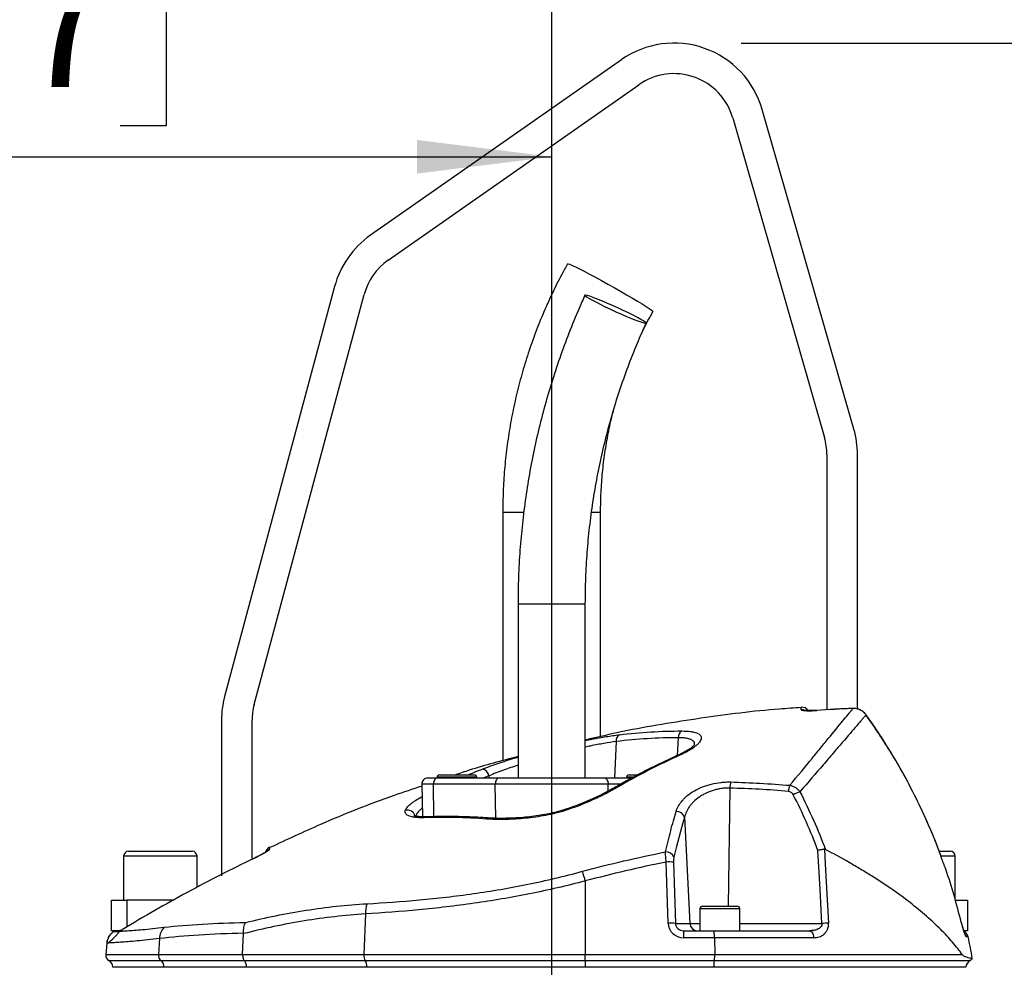
# Model space of a CAD drawing. Extents: x 330 to 4510, y 110 to 6446.
# Drawn here: x 3070 to 3392, y 3771 to 4081 of the extents above; entities that cross this region are included whole.
import ezdxf

# ---------------------------------------------------------------- set-up
doc = ezdxf.new("R2010")
doc.units = 0
doc.header["$LTSCALE"] = 22
doc.layers.get('0').update_dxf_attribs({"linetype": 'CONTINUOUS'})
doc.layers.add('AM_BOR', color=7, linetype='CONTINUOUS')
doc.styles.add('SLDTEXTSTYLE0', font='TXT', dxfattribs={"width": 0.605})
doc.dimstyles.new('SLDDIMSTYLE0', dxfattribs={"dimtxt": 44, "dimasz": 44, "dimexe": 0, "dimexo": 0.0625, "dimgap": 11, "dimtad": 1, "dimdec": 0, "dimrnd": 1e-09, "dimzin": 12, "dimtxsty": 'SLDTEXTSTYLE0', "dimsah": 1, "dimcen": 0.09, "dimazin": 3, "dimtfac": 1, "dimtdec": 0, "dimtofl": 0, "dimtmove": 0, "dimatfit": 3, "dimtolj": 1, "dimtzin": 12})
doc.dimstyles.new('SLDDIMSTYLE2', dxfattribs={"dimtxt": 44, "dimasz": 44, "dimexe": 0, "dimexo": 0.0625, "dimgap": 11, "dimtad": 1, "dimdec": 0, "dimrnd": 1e-09, "dimzin": 12, "dimtxsty": 'SLDTEXTSTYLE0', "dimsah": 1, "dimcen": 0.09, "dimazin": 3, "dimtfac": 1, "dimtdec": 0, "dimtofl": 0, "dimtmove": 0, "dimatfit": 3, "dimtolj": 1, "dimtzin": 12})

# ---------------------------------------------------------------- blocks, each defined once
blk = doc.blocks.new('_D_5')
at = {"layer": 'AM_BOR', "color": 7}
for p, q in [((3306.2, 4073.47), (3703.41, 4073.47)), ((3681.41, 2652.63), (3681.41, 4073.47)), ((3288.64, 2652.63), (3703.41, 2652.63))]:
    blk.add_line(p, q, dxfattribs=at)
for points in [[(3681.41, 4073.47), (3675.91, 4029.47), (3686.91, 4029.47)], [(3681.41, 2652.63), (3686.91, 2696.63), (3675.91, 2696.63)]]:
    blk.add_solid(points, dxfattribs=at)
at = {"layer": 'AM_BOR', "color": 7, "insert": (3624.69, 3341.23), "char_height": 44, "attachment_point": 1, "rotation": 90, "style": 'SLDTEXTSTYLE0'}
blk.add_mtext('H', dxfattribs=at)
blk = doc.blocks.new('_D_6')
at = {"layer": 'AM_BOR', "color": 7}
for p, q in [((2985.38, 4113.88), (2970.26, 4113.88)), ((2970.26, 4113.88), (2970.26, 4046.35)), ((3103.02, 4113.88), (3118.15, 4113.88)), ((3118.15, 4113.88), (3118.15, 4046.35)), ((2844.2, 2952.17), (2844.2, 4058.27)), ((3244.2, 3634.52), (3244.2, 4058.27)), ((2970.26, 4046.35), (2985.38, 4046.35)), ((3118.15, 4046.35), (3103.02, 4046.35)), ((2844.2, 4036.27), (3244.2, 4036.27))]:
    blk.add_line(p, q, dxfattribs=at)
for points in [[(2844.2, 4036.27), (2888.2, 4030.77), (2888.2, 4041.77)], [(3244.2, 4036.27), (3200.2, 4041.77), (3200.2, 4030.77)]]:
    blk.add_solid(points, dxfattribs=at)
at = {"layer": 'AM_BOR', "color": 7, "char_height": 44, "attachment_point": 1, "style": 'SLDTEXTSTYLE0'}
for s, insert in [('400', (2993.79, 4180.68)), ('15.7', (2985.38, 4103.07))]:
    blk.add_mtext(s, dxfattribs=dict(at, insert=insert))
blk = doc.blocks.new('_D_7')
at = {"layer": 'AM_BOR', "color": 7}
for p, q in [((2930.63, 4286.3), (2915.51, 4286.3)), ((2915.51, 4286.3), (2915.51, 4218.77)), ((3048.27, 4286.3), (3063.4, 4286.3)), ((3063.4, 4286.3), (3063.4, 4218.77)), ((2734.7, 3641.4), (2734.7, 4230.69)), ((3244.2, 3634.52), (3244.2, 4230.69)), ((2915.51, 4218.77), (2930.63, 4218.77)), ((3063.4, 4218.77), (3048.27, 4218.77)), ((2734.7, 4208.69), (3244.2, 4208.69))]:
    blk.add_line(p, q, dxfattribs=at)
for points in [[(2734.7, 4208.69), (2778.7, 4203.19), (2778.7, 4214.19)], [(3244.2, 4208.69), (3200.2, 4214.19), (3200.2, 4203.19)]]:
    blk.add_solid(points, dxfattribs=at)
at = {"layer": 'AM_BOR', "color": 7, "char_height": 44, "attachment_point": 1, "style": 'SLDTEXTSTYLE0'}
for s, insert in [('510', (2939.04, 4353.1)), ('20.1', (2930.63, 4275.49))]:
    blk.add_mtext(s, dxfattribs=dict(at, insert=insert))

msp = doc.modelspace()

# ---------------------------------------------------------------- linework, layer by layer
at = {"color": 7, "linetype": 'CONTINUOUS'}
for p, q in [((3266.99, 4068.04), (3184.95, 4010.59)), ((3190.68, 4002.4), (3272.73, 4059.85)), ((3343.04, 3947.11), (3313.04, 4051.74)), ((3303.43, 4048.98), (3333.43, 3944.36)), ((3173.18, 3993.78), (3137.22, 3859.6)), ((3146.88, 3857.01), (3182.84, 3991.19)), ((3334.2, 3938.84), (3334.2, 3855.26)), ((3344.2, 3855.54), (3344.2, 3938.84)), ((3228.2, 3919.97), (3228.2, 3838.56)), ((3228.2, 3919.97), (3235.01, 3919.97)), ((3257.27, 3919.97), (3260.2, 3919.97)), ((3260.2, 3846.5), (3260.2, 3919.97)), ((3233.2, 3889.97), (3233.2, 3832.97)), ((3233.2, 3889.97), (3242.55, 3889.97)), ((3242.55, 3889.97), (3255.2, 3889.97)), ((3255.2, 3832.97), (3255.2, 3889.97)), ((3330.88, 3855.08), (3330.43, 3855.06)), ((3330.88, 3855.08), (3330.88, 3855.06)), ((3342.75, 3855.73), (3342.75, 3855.71)), ((3136.2, 3851.83), (3136.2, 3800.97)), ((3146.2, 3806.33), (3146.2, 3851.83)), ((3347.03, 3853.65), (3347.01, 3853.62)), ((3285.6, 3846.14), (3285.29, 3840.27)), ((3265.34, 3844.88), (3264.7, 3832.97)), ((3203.74, 3832.97), (3206.8, 3832.97)), ((3206.7, 3833.17), (3206.7, 3832.97)), ((3219.7, 3833.17), (3206.7, 3833.17)), ((3206.8, 3832.97), (3226.99, 3832.97)), ((3207.5, 3833.97), (3218.81, 3833.97)), ((3218.81, 3833.97), (3218.9, 3833.97)), ((3219.7, 3832.97), (3219.7, 3833.17)), ((3223.66, 3833.68), (3221.98, 3832.97)), ((3223.66, 3833.68), (3223.7, 3832.97)), ((3226.99, 3832.97), (3261.41, 3832.97)), ((3261.41, 3832.97), (3270.48, 3832.97)), ((3268.7, 3833.17), (3268.7, 3832.97)), ((3270.77, 3833.17), (3268.7, 3833.17)), ((3269.5, 3833.97), (3272.34, 3833.97)), ((3201.74, 3830.93), (3201.92, 3820.25)), ((3205.57, 3830.93), (3201.74, 3830.93)), ((3225.76, 3830.93), (3205.57, 3830.93)), ((3205.68, 3820.29), (3205.57, 3830.93)), ((3262.64, 3830.93), (3225.76, 3830.93)), ((3225.88, 3819.79), (3225.76, 3830.93)), ((3262.62, 3828.61), (3262.64, 3830.93)), ((3266.79, 3830.93), (3262.64, 3830.93)), ((3302.42, 3829.64), (3301.9, 3790.97)), ((3201.62, 3826.74), (3201.81, 3826.84)), ((3201.62, 3826.74), (3201.81, 3826.74)), ((3223.68, 3819.88), (3223.65, 3819.88)), ((3287.66, 3820.12), (3289.42, 3785.34)), ((3104.2, 3807.37), (3104.2, 3792.97)), ((3128.2, 3807.37), (3104.2, 3807.37)), ((3105.8, 3808.97), (3126.6, 3808.97)), ((3128.2, 3797.16), (3128.2, 3807.37)), ((3147.02, 3806.76), (3146.75, 3806.63)), ((3146.86, 3806.68), (3146.75, 3806.63)), ((3146.75, 3806.61), (3146.75, 3806.63)), ((3371.06, 3808.97), (3374.6, 3808.97)), ((3376.2, 3807.37), (3371.64, 3807.37)), ((3376.2, 3792.97), (3376.2, 3807.37)), ((3282.27, 3785.42), (3281.66, 3805.45)), ((3284.07, 3805.36), (3284.69, 3785.34)), ((3255.2, 3799.25), (3255.2, 3775.14)), ((3100.2, 3782.97), (3100.2, 3792.97)), ((3100.2, 3792.97), (3105.2, 3792.97)), ((3120.68, 3792.97), (3105.2, 3792.97)), ((3105.2, 3792.97), (3105.2, 3784.11)), ((3293.5, 3790.97), (3304.9, 3790.97)), ((3376.2, 3792.97), (3380.2, 3792.97)), ((3380.2, 3792.97), (3380.2, 3782.97)), ((3183.27, 3788.46), (3182.78, 3775.14)), ((3292.7, 3790.17), (3292.7, 3782.97)), ((3305.7, 3790.17), (3292.7, 3790.17)), ((3305.7, 3782.97), (3305.7, 3790.17)), ((3284.69, 3785.34), (3289.42, 3785.34)), ((3289.42, 3785.34), (3292.7, 3785.34)), ((3305.7, 3785.34), (3332.6, 3785.34)), ((3378.17, 3785.8), (3378.16, 3785.78)), ((3102.59, 3782.97), (3100.2, 3782.97)), ((3101.47, 3782.93), (3101.03, 3782.67)), ((3143.11, 3775.14), (3143.43, 3782.01)), ((3287.33, 3782.97), (3297.1, 3782.97)), ((3287.33, 3782.97), (3287.33, 3780.68)), ((3297.1, 3782.97), (3328.5, 3782.97)), ((3380.2, 3782.97), (3379.03, 3782.97)), ((3380.42, 3780.98), (3379.81, 3780.98)), ((3098.66, 3778.89), (3098.33, 3775.14)), ((3115.93, 3780.38), (3115.57, 3775.14)), ((3297.46, 3780.68), (3287.33, 3780.68)), ((3297.46, 3780.68), (3297.53, 3775.14)), ((3329.9, 3780.68), (3297.46, 3780.68)), ((3098.33, 3775.14), (3115.57, 3775.14)), ((3115.57, 3775.14), (3143.11, 3775.14)), ((3143.11, 3775.14), (3182.78, 3775.14)), ((3182.78, 3775.14), (3255.2, 3775.14)), ((3255.2, 3773.2), (3255.2, 3775.14)), ((3255.2, 3775.14), (3297.53, 3775.14)), ((3297.53, 3775.14), (3378.5, 3775.14)), ((3099.38, 3773.2), (3116.39, 3773.2)), ((3116.39, 3773.2), (3143.68, 3773.2)), ((3143.68, 3773.2), (3183.22, 3773.2)), ((3183.22, 3773.2), (3255.2, 3773.2)), ((3255.2, 3773.2), (3297.38, 3773.2)), ((3255.2, 3773.2), (3255.2, 3771)), ((3297.38, 3773.2), (3381.02, 3773.2)), ((3117.44, 3771), (3100.7, 3771)), ((3144.39, 3771), (3117.44, 3771)), ((3117.44, 3771), (3117.44, 3770.97)), ((3144.39, 3771), (3144.39, 3770.97)), ((3183.78, 3771), (3144.39, 3771)), ((3255.2, 3771), (3183.78, 3771)), ((3183.78, 3771), (3183.78, 3770.97)), ((3297.18, 3771), (3255.2, 3771)), ((3255.2, 3771), (3255.2, 3770.97)), ((3297.18, 3771), (3297.18, 3770.97)), ((3379.7, 3771), (3297.18, 3771))]:
    msp.add_line(p, q, dxfattribs=at)
at = {"color": 7, "linetype": 'CONTINUOUS', "flags": 128}
for points in [[(3249.4, 4001.25), (3249.6, 4001.25), (3250.1, 4001.08), (3250.9, 4000.73), (3251.98, 4000.22), (3253.32, 3999.56), (3254.87, 3998.77), (3256.62, 3997.85), (3258.52, 3996.84), (3260.53, 3995.75), (3262.6, 3994.6), (3264.68, 3993.44)], [(3264.68, 3993.44), (3266.74, 3992.27), (3268.72, 3991.13), (3270.58, 3990.04), (3272.28, 3989.02), (3273.78, 3988.11), (3275.05, 3987.31), (3276.06, 3986.65), (3276.78, 3986.14), (3277.21, 3985.8), (3277.32, 3985.62), (3277.32, 3985.62)], [(3263.42, 3986.38), (3265.21, 3985.56), (3267, 3984.77), (3268.72, 3984.02), (3270.33, 3983.36), (3271.77, 3982.79), (3272.99, 3982.33), (3273.96, 3982.01), (3274.64, 3981.83), (3275.02, 3981.79), (3275.07, 3981.9), (3274.81, 3982.15), (3274.23, 3982.55), (3273.36, 3983.06), (3272.22, 3983.68), (3270.85, 3984.39), (3269.3, 3985.16), (3267.61, 3985.97), (3265.84, 3986.79), (3264.04, 3987.6), (3262.28, 3988.38), (3260.61, 3989.08), (3259.08, 3989.7), (3257.74, 3990.22), (3256.64, 3990.61), (3255.81, 3990.86), (3255.28, 3990.97), (3255.06, 3990.94), (3255.17, 3990.75), (3255.59, 3990.43), (3256.32, 3989.98), (3257.33, 3989.41), (3258.59, 3988.74), (3260.05, 3988), (3261.68, 3987.2), (3263.42, 3986.38)], [(3206.8, 3832.97), (3206.56, 3832.93), (3206.32, 3832.81), (3206.11, 3832.62), (3205.92, 3832.37), (3205.77, 3832.06), (3205.66, 3831.71), (3205.59, 3831.33), (3205.57, 3830.93)], [(3226.99, 3832.97), (3226.75, 3832.93), (3226.52, 3832.81), (3226.3, 3832.62), (3226.11, 3832.37), (3225.96, 3832.06), (3225.85, 3831.71), (3225.78, 3831.33), (3225.76, 3830.93)], [(3261.41, 3832.97), (3261.65, 3832.93), (3261.89, 3832.81), (3262.1, 3832.62), (3262.29, 3832.37), (3262.44, 3832.06), (3262.55, 3831.71), (3262.62, 3831.33), (3262.64, 3830.93)], [(3247.86, 3822.42), (3247.86, 3822.42), (3247.95, 3822.35), (3248.07, 3822.14)], [(3332.6, 3785.34), (3331.99, 3796.54), (3331.3, 3809.26)], [(3333.44, 3809.65), (3333.7, 3804.77), (3334.75, 3785.42)], [(3328.5, 3782.97), (3328.76, 3782.92), (3329.01, 3782.8), (3329.24, 3782.59), (3329.45, 3782.31), (3329.62, 3781.97), (3329.76, 3781.57), (3329.85, 3781.14), (3329.9, 3780.68)]]:
    msp.add_lwpolyline(points, dxfattribs=at)
at = {"color": 7, "linetype": 'CONTINUOUS'}
for centre, radius, start, end in [((3284.2, 4043.47), 30, 16, 125), ((3284.2, 4043.47), 20, 16, 125), ((3202.16, 3986.02), 30, 125, 165), ((3202.16, 3986.02), 20, 125, 165), ((3314.2, 3938.84), 30, 0, 16), ((3314.2, 3938.84), 20, 0, 16), ((3166.2, 3851.83), 30, 165, 180), ((3166.2, 3851.83), 20, 165, 180), ((3326, 3853.61), 2.5, 34.846, 94.3771), ((3326.04, 3852.78), 2.51, 65.3578, 94.4004), ((3288.07, 3846.25), 2.47, 122.2274, 182.6501), ((3267.5, 3845.22), 2.19, 120.6789, 188.936), ((3286.05, 3839.67), 0.89, 70.6422, 113.3127), ((3221.14, 3833.3), 2.55, 8.4227, 83.6328), ((3203.74, 3830.97), 2, 90, 181), ((3207.5, 3833.17), 0.8, 90, 180), ((3218.9, 3833.17), 0.8, 0, 90), ((3269.5, 3833.17), 0.8, 90, 180), ((3265.12, 3828.95), 0.914, 65.6745, 117.6852), ((3308.29, 3829.61), 5.86, 159.584, 179.7092), ((3327.7, 3828.2), 6.11, 157.382, 176.4854), ((3329.09, 3817.29), 11.74, 108.4417, 120.0493), ((3197.08, 3819.83), 2.58, 15.4256, 106.8638), ((3203.12, 3819.13), 1.11, 93.2757, 131.9773), ((3223.63, 3818.83), 1.05, 88.7382, 138.2006), ((3285.03, 3819.24), 2.78, 18.4404, 92.5032), ((3153.02, 3808.03), 2.5, 115.1072, 163.7125), ((3105.8, 3807.37), 1.6, 90, 180), ((3126.6, 3807.37), 1.6, 0, 90), ((3152.98, 3807.36), 2.5, 114.9179, 140.0264), ((3281.6, 3805.93), 2.84, 23.5433, 92.9066), ((3374.6, 3807.37), 1.6, 0, 90), ((3282.43, 3793.48), 11.99, 82.157, 93.7083), ((3109.61, 3760.04), 150.78, 15.0722, 16.3221), ((3191.69, 3788.82), 8.43, 159.2809, 182.4126), ((3293.5, 3790.17), 0.8, 90, 180), ((3304.9, 3790.17), 0.8, 0, 90), ((3121, 3780.44), 5.07, 134.1488, 180.6819), ((3283.05, 3773.46), 11.99, 82.157, 93.7083), ((3291.87, 3785.42), 2.45, 181.9565, 269.0585), ((3334.98, 3753.05), 32.38, 90.4178, 94.2232), ((3103.64, 3778.45), 5, 121.7533, 175.023), ((3102.52, 3785.47), 2.5, 296.3251, 301.271), ((3377.97, 3780.47), 2.5, 11.8332, 63.3533), ((3377.36, 3780.47), 2.5, 11.7703, 40.3568), ((3184.67, 3739.97), 200, 9.7707, 11.8332), ((3100.32, 3774.97), 2, 175, 241.8927), ((3117.71, 3774.91), 2.16, 173.9138, 232.3982), ((3185.95, 3774.85), 3.19, 174.7259, 211.0654), ((3098.2, 3771), 2.5, 0, 61.8927), ((3114.79, 3771.09), 2.65, 357.9157, 52.7461), ((3179.98, 3771.21), 3.81, 356.8368, 31.6017), ((3382.2, 3771), 2.5, 118.1073, 180), ((3380.08, 3774.97), 2, 298.1073, 327.4167)]:
    msp.add_arc(centre, radius, start, end, dxfattribs=at)
for centre, major_axis, ratio, start_param, end_param in [((3287.45, 3785.68), (4.98, 1.47), 0.95923, 2.894928, 4.413365), ((3287.45, 3785.47), (2.72, 0.55), 0.896701, 2.972172, 4.490608)]:
    msp.add_ellipse(centre, major_axis=major_axis, ratio=ratio, start_param=start_param, end_param=end_param, dxfattribs=at)
for points, knots in [([(3249.4, 4001.25), (3248.76, 4000.08), (3246.95, 3996.8), (3244.2, 3991.29), (3241.24, 3984.68), (3238.57, 3977.95), (3236.2, 3971.11), (3234.12, 3964.17), (3232.35, 3957.14), (3230.89, 3950.05), (3229.74, 3942.9), (3228.89, 3935.7), (3228.38, 3928.6), (3228.21, 3923.35), (3228.2, 3920.52), (3228.2, 3919.97)], [0, 0, 0, 0, 0.047176, 0.132428, 0.217685, 0.302943, 0.388203, 0.473464, 0.558726, 0.643989, 0.729253, 0.814517, 0.899782, 0.980564, 1, 1, 1, 1]), ([(3255.06, 3990.94), (3254.42, 3989.51), (3252.59, 3985.42), (3249.8, 3978.59), (3246.77, 3970.4), (3244.04, 3962.11), (3241.61, 3953.72), (3239.48, 3945.24), (3237.66, 3936.7), (3236.14, 3928.09), (3234.93, 3919.44), (3234.03, 3910.74), (3233.45, 3902.02), (3233.22, 3895.09), (3233.21, 3891.07), (3233.2, 3889.97)], [0, 0, 0, 0, 0.045166, 0.129064, 0.212966, 0.29687, 0.380776, 0.464683, 0.548591, 0.6325, 0.71641, 0.80032, 0.884232, 0.968144, 1, 1, 1, 1]), ([(3273.66, 3978.56), (3273.82, 3978.9), (3274.93, 3981.31), (3276.22, 3983.63), (3277.32, 3985.62)], [0, 0, 0, 0, 0.141778, 1, 1, 1, 1]), ([(3255.2, 3889.97), (3255.21, 3891.39), (3255.23, 3895.6), (3255.51, 3902.57), (3256.13, 3910.88), (3257.07, 3919.15), (3258.32, 3927.39), (3259.88, 3935.57), (3261.74, 3943.68), (3263.9, 3951.72), (3266.36, 3959.67), (3269.12, 3967.52), (3272.02, 3974.91), (3274.12, 3979.64), (3275.09, 3981.83)], [0, 0, 0, 0, 0.045165, 0.133038, 0.220916, 0.308793, 0.396671, 0.484549, 0.572428, 0.660309, 0.74819, 0.836072, 0.923957, 1, 1, 1, 1]), ([(3260.2, 3919.97), (3260.21, 3921.04), (3260.23, 3924.29), (3260.51, 3929.7), (3261.13, 3936.18), (3262.08, 3942.62), (3263.15, 3948.28), (3264.04, 3951.76), (3264.4, 3953.14)], [0, 0, 0, 0, 0.096521, 0.290474, 0.484442, 0.67841, 0.872379, 1, 1, 1, 1]), ([(3325.81, 3855.97), (3323.45, 3855.83), (3312.46, 3855.17), (3292.98, 3852.59), (3271.77, 3849.23), (3259.28, 3846.33), (3255.2, 3845.38)], [0, 0, 0, 0, 0.099401, 0.461834, 0.824267, 1, 1, 1, 1]), ([(3322.06, 3830.55), (3324.69, 3833.71), (3327.12, 3836.65), (3330.45, 3840.7), (3331.5, 3841.99), (3333.01, 3843.82), (3333.5, 3844.42), (3334.44, 3845.57), (3334.9, 3846.12), (3337.09, 3848.81), (3338.59, 3850.64), (3340.46, 3852.91), (3341.01, 3853.59), (3341.74, 3854.48), (3341.97, 3854.76), (3342.39, 3855.27), (3342.58, 3855.5), (3342.75, 3855.71)], [0, 0, 0, 0, 0.25, 0.25, 0.375, 0.375, 0.4375, 0.4375, 0.5, 0.5, 0.75, 0.75, 0.875, 0.875, 0.9375, 0.9375, 1, 1, 1, 1]), ([(3325.85, 3855.28), (3325.84, 3855.5), (3325.81, 3855.93), (3325.8, 3856.22), (3325.8, 3856.1), (3325.8, 3856.1)], [0, 0, 0, 0, 0.499189, 0.999623, 1, 1, 1, 1]), ([(3325.85, 3855.28), (3325.85, 3855.25), (3325.88, 3855.22), (3326.01, 3855.16), (3326.11, 3855.13), (3326.36, 3855.08), (3326.52, 3855.06), (3326.88, 3855.03), (3327.09, 3855.01), (3327.55, 3854.99), (3327.81, 3854.98), (3328.36, 3854.97), (3328.65, 3854.97), (3329.1, 3854.98), (3329.26, 3854.98), (3329.58, 3854.99), (3329.74, 3855), (3330.22, 3855.02), (3330.54, 3855.04), (3330.88, 3855.06)], [0, 0, 0, 0, 0.125, 0.125, 0.25, 0.25, 0.375, 0.375, 0.5, 0.5, 0.625, 0.625, 0.75, 0.75, 0.8125, 0.8125, 0.875, 0.875, 1, 1, 1, 1]), ([(3330.43, 3855.06), (3330.25, 3855.05), (3329.67, 3855.01), (3328.76, 3855), (3327.86, 3855.01), (3327.24, 3855.04), (3326.93, 3855.08), (3326.91, 3855.08), (3326.91, 3855.08)], [0, 0, 0, 0, 0.1085729, 0.3361936, 0.5621753, 0.7552164, 0.9168713, 1, 1, 1, 1]), ([(3341.46, 3855.65), (3340.57, 3855.62), (3338.32, 3855.54), (3336.07, 3855.38), (3334.72, 3855.29)], [0, 0, 0, 0, 0.397898, 1, 1, 1, 1]), ([(3347.01, 3853.64), (3346.97, 3853.71), (3346.7, 3854.14), (3346, 3854.76), (3344.92, 3855.39), (3343.8, 3855.73), (3343.07, 3855.71), (3342.75, 3855.7)], [0, 0, 0, 0, 0.0517014, 0.3029441, 0.5570893, 0.8101241, 1, 1, 1, 1]), ([(3347.01, 3853.62), (3346.77, 3853.95), (3346.49, 3854.26), (3346.02, 3854.65), (3345.85, 3854.78), (3345.5, 3855), (3345.15, 3855.21), (3344.77, 3855.37), (3344.38, 3855.5), (3344.18, 3855.56), (3343.57, 3855.69), (3343.16, 3855.72), (3342.75, 3855.71)], [0, 0, 0, 0, 0.25, 0.25, 0.375, 0.375, 0.5, 0.625, 0.625, 0.75, 0.75, 1, 1, 1, 1]), ([(3347.01, 3853.62), (3346.83, 3853.41), (3346.63, 3853.18), (3346.19, 3852.67), (3345.96, 3852.4), (3345.19, 3851.51), (3344.61, 3850.83), (3342.66, 3848.56), (3341.09, 3846.72), (3338.79, 3844.03), (3338.31, 3843.48), (3337.32, 3842.32), (3336.81, 3841.73), (3335.23, 3839.88), (3334.13, 3838.59), (3330.65, 3834.54), (3328.11, 3831.59), (3325.37, 3828.43)], [0, 0, 0, 0, 0.0625, 0.0625, 0.125, 0.125, 0.25, 0.25, 0.5, 0.5, 0.5625, 0.5625, 0.625, 0.625, 0.75, 0.75, 1, 1, 1, 1]), ([(3371.67, 3806.99), (3371.25, 3808.15), (3369.94, 3811.78), (3367.43, 3817.77), (3364.16, 3824.92), (3360.6, 3831.91), (3356.76, 3838.77), (3352.61, 3845.47), (3349.35, 3850.43), (3347.39, 3853.09), (3347, 3853.63)], [0, 0, 0, 0, 0.069709, 0.219137, 0.367661, 0.515465, 0.663783, 0.812811, 0.962073, 1, 1, 1, 1]), ([(3371.64, 3806.96), (3371.07, 3808.53), (3369.46, 3812.99), (3366.37, 3820.15), (3361.6, 3830.1), (3355.36, 3841.41), (3349.8, 3849.54), (3347.01, 3853.62)], [0, 0, 0, 0, 0.094877, 0.268446, 0.442014, 0.720214, 1, 1, 1, 1]), ([(3266.39, 3847.1), (3269.78, 3847.52), (3273.18, 3847.83), (3279.97, 3848.24), (3283.36, 3848.35), (3286.75, 3848.34)], [0, 0, 0, 0, 0.5, 0.5, 1, 1, 1, 1]), ([(3286.75, 3848.34), (3287.81, 3848.34), (3288.74, 3848.29), (3289.76, 3848.16), (3289.96, 3848.13), (3290.33, 3848.06), (3290.52, 3848.03), (3291.03, 3847.91), (3291.34, 3847.82), (3291.88, 3847.61), (3292.11, 3847.49), (3292.51, 3847.24), (3292.67, 3847.09), (3293.05, 3846.64), (3293.15, 3846.3), (3293.08, 3845.72), (3293.02, 3845.52), (3292.83, 3845.11), (3292.58, 3844.69), (3292.19, 3844.24), (3291.73, 3843.79), (3291.47, 3843.56), (3290.6, 3842.86), (3289.9, 3842.39), (3288.68, 3841.67), (3288.25, 3841.44), (3287.34, 3840.97), (3286.86, 3840.74), (3286.35, 3840.51)], [0, 0, 0, 0, 0.125, 0.125, 0.15625, 0.15625, 0.1875, 0.1875, 0.25, 0.25, 0.3125, 0.3125, 0.375, 0.375, 0.5, 0.5, 0.5625, 0.5625, 0.625, 0.6875, 0.6875, 0.75, 0.75, 0.875, 0.875, 0.9375, 0.9375, 1, 1, 1, 1]), ([(3255.2, 3845.2), (3255.9, 3845.35), (3258.28, 3845.85), (3262.09, 3846.52), (3264.95, 3846.91), (3266.39, 3847.1)], [0, 0, 0, 0, 0.173841, 0.586955, 1, 1, 1, 1]), ([(3290.94, 3843.78), (3290.94, 3844), (3290.96, 3844.46), (3290.55, 3845.04), (3289.8, 3845.54), (3288.71, 3845.89), (3287.32, 3846.1), (3286.18, 3846.13), (3285.6, 3846.14)], [0, 0, 0, 0, 0.148329, 0.321792, 0.491625, 0.661417, 0.83071, 1, 1, 1, 1]), ([(3265.34, 3844.88), (3264.01, 3844.69), (3261.34, 3844.29), (3257.89, 3843.64), (3255.77, 3843.17), (3255.2, 3843.04)], [0, 0, 0, 0, 0.42187, 0.843834, 1, 1, 1, 1]), ([(3290.99, 3843.97), (3290.99, 3843.98), (3291, 3844), (3290.84, 3843.75), (3290.46, 3843.34), (3289.79, 3842.78), (3288.84, 3842.12), (3287.59, 3841.4), (3286.52, 3840.84), (3285.81, 3840.55), (3285.69, 3840.49)], [0, 0, 0, 0, 0.064312, 0.189108, 0.324139, 0.471622, 0.626658, 0.792282, 0.963282, 1, 1, 1, 1]), ([(3233.2, 3839.95), (3227.85, 3838.57), (3220.94, 3836.79), (3214.2, 3834.48), (3212.69, 3833.97)], [0, 0, 0, 0, 0.775982, 1, 1, 1, 1]), ([(3221.42, 3835.84), (3223.11, 3836.47), (3226.5, 3837.71), (3230.59, 3839.02), (3232.92, 3839.68), (3233.2, 3839.76)], [0, 0, 0, 0, 0.468221, 0.936411, 1, 1, 1, 1]), ([(3285.71, 3840.46), (3284.86, 3840.09), (3281.56, 3838.66), (3275.87, 3835.85), (3269.72, 3832.65), (3266.03, 3830.5), (3264.72, 3829.73)], [0, 0, 0, 0, 0.119548, 0.463456, 0.808357, 1, 1, 1, 1]), ([(3286.35, 3840.51), (3282.82, 3838.93), (3279.31, 3837.25), (3272.36, 3833.67), (3268.92, 3831.78), (3265.5, 3829.79)], [0, 0, 0, 0, 0.5, 0.5, 1, 1, 1, 1]), ([(3216.89, 3833.97), (3217.81, 3834.37), (3219.31, 3835.02), (3220.83, 3835.61), (3221.42, 3835.84)], [0, 0, 0, 0, 0.611047, 1, 1, 1, 1]), ([(3233.2, 3837.13), (3231.59, 3836.6), (3228.16, 3835.48), (3225.22, 3834.3), (3223.66, 3833.68)], [0, 0, 0, 0, 0.470543, 1, 1, 1, 1]), ([(3201.75, 3830.29), (3198.72, 3829.29), (3187.49, 3825.58), (3170.85, 3818.93), (3157.52, 3812.73), (3152.02, 3810.17)], [0, 0, 0, 0, 0.178299, 0.660854, 1, 1, 1, 1]), ([(3264.69, 3829.78), (3264, 3829.38), (3262.43, 3828.48), (3259.78, 3827.13), (3256.8, 3825.75), (3253.72, 3824.47), (3250.74, 3823.35), (3248.76, 3822.72), (3247.85, 3822.43)], [0, 0, 0, 0, 0.142665, 0.324893, 0.504792, 0.681688, 0.85525, 1, 1, 1, 1]), ([(3265.5, 3829.79), (3264.25, 3829.06), (3262.95, 3828.34), (3260.24, 3826.96), (3258.84, 3826.29), (3256.65, 3825.32), (3255.91, 3825), (3254.4, 3824.38), (3253.62, 3824.07), (3251.29, 3823.19), (3249.7, 3822.65), (3248.07, 3822.14)], [0, 0, 0, 0, 0.25, 0.25, 0.5, 0.5, 0.625, 0.625, 0.75, 0.75, 1, 1, 1, 1]), ([(3284.9, 3822.02), (3285.1, 3822.65), (3285.36, 3823.27), (3286.05, 3824.47), (3286.46, 3825.06), (3287.22, 3825.92), (3287.49, 3826.2), (3288.07, 3826.76), (3288.37, 3827.02), (3289.35, 3827.81), (3290.07, 3828.3), (3291.69, 3829.22), (3292.56, 3829.64), (3293.96, 3830.19), (3294.44, 3830.36), (3295.43, 3830.68), (3295.94, 3830.82), (3297.49, 3831.21), (3298.53, 3831.4), (3300.13, 3831.58), (3300.67, 3831.62), (3301.74, 3831.66), (3302.27, 3831.67), (3302.79, 3831.65)], [0, 0, 0, 0, 0.125, 0.125, 0.25, 0.25, 0.3125, 0.3125, 0.375, 0.375, 0.5, 0.5, 0.625, 0.625, 0.6875, 0.6875, 0.75, 0.75, 0.875, 0.875, 0.9375, 0.9375, 1, 1, 1, 1]), ([(3302.42, 3829.64), (3301.98, 3829.65), (3301.52, 3829.65), (3300.61, 3829.6), (3300.15, 3829.55), (3299.24, 3829.42), (3298.79, 3829.34), (3297.9, 3829.14), (3297.45, 3829.02), (3296.58, 3828.76), (3296.16, 3828.61), (3295.34, 3828.29), (3294.95, 3828.11), (3294.18, 3827.74), (3293.81, 3827.54), (3293.09, 3827.12), (3292.75, 3826.9), (3291.77, 3826.21), (3291.18, 3825.73), (3290.4, 3824.96), (3290.16, 3824.7), (3289.7, 3824.16), (3289.48, 3823.88), (3288.89, 3823.05), (3288.56, 3822.48), (3288.02, 3821.32), (3287.81, 3820.73), (3287.66, 3820.12)], [0, 0, 0, 0, 0.0625, 0.0625, 0.125, 0.125, 0.1875, 0.1875, 0.25, 0.25, 0.3125, 0.3125, 0.375, 0.375, 0.4375, 0.4375, 0.5, 0.5, 0.625, 0.625, 0.6875, 0.6875, 0.75, 0.75, 0.875, 0.875, 1, 1, 1, 1]), ([(3322.06, 3830.55), (3322.39, 3830.51), (3322.7, 3830.43), (3323.33, 3830.19), (3323.63, 3830.04), (3324.2, 3829.68), (3324.47, 3829.46), (3324.96, 3828.98), (3325.18, 3828.72), (3325.37, 3828.43)], [0, 0, 0, 0, 0.25, 0.25, 0.5, 0.5, 0.75, 0.75, 1, 1, 1, 1]), ([(3196.33, 3822.3), (3196.38, 3822.46), (3196.46, 3822.63), (3196.66, 3822.97), (3196.78, 3823.14), (3197.2, 3823.68), (3197.57, 3824.04), (3198.26, 3824.61), (3198.51, 3824.8), (3199.04, 3825.18), (3199.32, 3825.38), (3200.22, 3825.96), (3200.88, 3826.35), (3201.62, 3826.74)], [0, 0, 0, 0, 0.125, 0.125, 0.25, 0.25, 0.5, 0.5, 0.625, 0.625, 0.75, 0.75, 1, 1, 1, 1]), ([(3323.21, 3827.46), (3323.13, 3827.61), (3323.03, 3827.75), (3322.81, 3828.01), (3322.68, 3828.13), (3322.41, 3828.33), (3322.26, 3828.41), (3321.94, 3828.53), (3321.77, 3828.56), (3321.6, 3828.58)], [0, 0, 0, 0, 0.25, 0.25, 0.5, 0.5, 0.75, 0.75, 1, 1, 1, 1]), ([(3325.37, 3828.43), (3326.96, 3825.38), (3328.45, 3822.28), (3331.24, 3816), (3332.54, 3812.81), (3333.75, 3809.58)], [0, 0, 0, 0, 0.5, 0.5, 1, 1, 1, 1]), ([(3201.87, 3823.11), (3201.61, 3822.89), (3200.87, 3822.28), (3200.04, 3821.3), (3199.76, 3820.6), (3199.62, 3820.25)], [0, 0, 0, 0, 0.218819, 0.602704, 1, 1, 1, 1]), ([(3202.37, 3819.96), (3201.87, 3819.94), (3201.4, 3819.94), (3200.49, 3819.97), (3200.07, 3820), (3199.28, 3820.09), (3198.92, 3820.14), (3198.24, 3820.29), (3197.93, 3820.37), (3197.39, 3820.57), (3197.16, 3820.69), (3196.86, 3820.88), (3196.77, 3820.94), (3196.62, 3821.08), (3196.55, 3821.16), (3196.26, 3821.54), (3196.2, 3821.89), (3196.33, 3822.3)], [0, 0, 0, 0, 0.125, 0.125, 0.25, 0.25, 0.375, 0.375, 0.5, 0.5, 0.625, 0.625, 0.6875, 0.6875, 0.75, 0.75, 1, 1, 1, 1]), ([(3203.07, 3820.25), (3202.96, 3820.25), (3202.31, 3820.21), (3201.32, 3820.25), (3200.24, 3820.35), (3199.54, 3820.5), (3199.17, 3820.64), (3199.14, 3820.66), (3199.13, 3820.67)], [0, 0, 0, 0, 0.04825, 0.286251, 0.515799, 0.700359, 0.870583, 1, 1, 1, 1]), ([(3222.84, 3819.53), (3219.35, 3819.76), (3215.91, 3819.93), (3209.09, 3820.08), (3205.71, 3820.06), (3202.37, 3819.96)], [0, 0, 0, 0, 0.5, 0.5, 1, 1, 1, 1]), ([(3223.65, 3819.84), (3223, 3819.89), (3219.96, 3820.1), (3214.52, 3820.32), (3208.29, 3820.41), (3204.46, 3820.26), (3203.05, 3820.2)], [0, 0, 0, 0, 0.091589, 0.432455, 0.791916, 1, 1, 1, 1]), ([(3248.07, 3822.14), (3246.98, 3821.8), (3245.88, 3821.51), (3243.67, 3820.98), (3242.56, 3820.75), (3240.34, 3820.35), (3239.23, 3820.18), (3237.05, 3819.9), (3235.97, 3819.78), (3233.83, 3819.59), (3232.77, 3819.52), (3230.67, 3819.42), (3229.64, 3819.39), (3226.62, 3819.35), (3224.69, 3819.4), (3222.84, 3819.53)], [0, 0, 0, 0, 0.125, 0.125, 0.25, 0.25, 0.375, 0.375, 0.5, 0.5, 0.625, 0.625, 0.75, 0.75, 1, 1, 1, 1]), ([(3247.85, 3822.43), (3247.72, 3822.38), (3246.83, 3822.09), (3245.06, 3821.64), (3242.54, 3821.07), (3239.81, 3820.6), (3236.93, 3820.21), (3233.93, 3819.94), (3230.85, 3819.77), (3227.78, 3819.73), (3225.36, 3819.77), (3224.05, 3819.87), (3223.68, 3819.89)], [0, 0, 0, 0, 0.0167755, 0.1078952, 0.2071569, 0.3133532, 0.427751, 0.5490501, 0.6765509, 0.8104207, 0.9456224, 1, 1, 1, 1]), ([(3281.45, 3808.77), (3281.98, 3811.14), (3282.54, 3813.44), (3283.69, 3817.85), (3284.28, 3819.98), (3284.9, 3822.02)], [0, 0, 0, 0, 0.5, 0.5, 1, 1, 1, 1]), ([(3151.96, 3810.3), (3151.96, 3810.3), (3151.97, 3810.52), (3151.95, 3810.07), (3151.93, 3809.62)], [0, 0, 0, 0, 0.000449, 1, 1, 1, 1]), ([(3146.75, 3806.61), (3139.42, 3803.08), (3132.18, 3799.38), (3117.87, 3791.62), (3110.82, 3787.57), (3103.87, 3783.35)], [0, 0, 0, 0, 0.5, 0.5, 1, 1, 1, 1]), ([(3146.75, 3806.61), (3147.08, 3806.76), (3147.39, 3806.92), (3148.02, 3807.24), (3148.34, 3807.4), (3148.94, 3807.71), (3149.23, 3807.87), (3149.78, 3808.17), (3150.05, 3808.32), (3150.53, 3808.61), (3150.76, 3808.74), (3151.16, 3808.99), (3151.33, 3809.11), (3151.62, 3809.31), (3151.73, 3809.4), (3151.88, 3809.54), (3151.92, 3809.59), (3151.93, 3809.62)], [0, 0, 0, 0, 0.125, 0.125, 0.25, 0.25, 0.375, 0.375, 0.5, 0.5, 0.625, 0.625, 0.75, 0.75, 0.875, 0.875, 1, 1, 1, 1]), ([(3151.2, 3809.07), (3151.2, 3809.07), (3151.21, 3809.09), (3151.14, 3809.02), (3150.91, 3808.87), (3150.44, 3808.57), (3149.71, 3808.15), (3148.75, 3807.63), (3147.82, 3807.15), (3147.23, 3806.86), (3147.02, 3806.76)], [0, 0, 0, 0, 0.004991, 0.078302, 0.183367, 0.327782, 0.49928, 0.690717, 0.894019, 1, 1, 1, 1]), ([(3254.31, 3802.41), (3258.8, 3803.62), (3263.31, 3804.76), (3272.36, 3806.88), (3276.9, 3807.86), (3281.45, 3808.77)], [0, 0, 0, 0, 0.5, 0.5, 1, 1, 1, 1]), ([(3281.66, 3805.45), (3281.58, 3806.08), (3281.53, 3806.69), (3281.48, 3807.54), (3281.47, 3807.81), (3281.45, 3808.32), (3281.45, 3808.55), (3281.45, 3808.77)], [0, 0, 0, 0, 0.5, 0.5, 0.75, 0.75, 1, 1, 1, 1]), ([(3284.2, 3807.07), (3284.15, 3806.84), (3284.11, 3806.58), (3284.07, 3806), (3284.06, 3805.69), (3284.07, 3805.36)], [0, 0, 0, 0, 0.5, 0.5, 1, 1, 1, 1]), ([(3333.44, 3809.65), (3333.28, 3809.63), (3333.12, 3809.61), (3332.78, 3809.56), (3332.6, 3809.53), (3332.23, 3809.46), (3332.05, 3809.42), (3331.77, 3809.36), (3331.67, 3809.34), (3331.49, 3809.3), (3331.39, 3809.28), (3331.3, 3809.26)], [0, 0, 0, 0, 0.25, 0.25, 0.5, 0.5, 0.75, 0.75, 0.875, 0.875, 1, 1, 1, 1]), ([(3378.5, 3775.14), (3377.57, 3776.44), (3376.52, 3777.79), (3374.16, 3780.56), (3372.86, 3781.98), (3370.71, 3784.13), (3369.97, 3784.85), (3368.41, 3786.3), (3367.6, 3787.03), (3365.08, 3789.23), (3363.29, 3790.69), (3357.61, 3795.08), (3353.41, 3797.99), (3347.63, 3801.63), (3346.45, 3802.35), (3344.03, 3803.81), (3342.79, 3804.54), (3339.01, 3806.72), (3336.41, 3808.16), (3333.75, 3809.58)], [0, 0, 0, 0, 0.125, 0.125, 0.25, 0.25, 0.3125, 0.3125, 0.375, 0.375, 0.5, 0.5, 0.75, 0.75, 0.8125, 0.8125, 0.875, 0.875, 1, 1, 1, 1]), ([(3378.16, 3785.78), (3377.4, 3788.68), (3375.89, 3794.51), (3373.67, 3801.57), (3372.12, 3805.69), (3371.64, 3806.96)], [0, 0, 0, 0, 0.405231, 0.815801, 1, 1, 1, 1]), ([(3183.81, 3791.8), (3189.4, 3792.12), (3195.11, 3792.51), (3203.85, 3793.32), (3206.8, 3793.62), (3212.71, 3794.3), (3215.66, 3794.68), (3224.54, 3795.95), (3230.48, 3796.96), (3242.38, 3799.39), (3248.34, 3800.8), (3254.31, 3802.41)], [0, 0, 0, 0, 0.25, 0.25, 0.375, 0.375, 0.5, 0.5, 0.75, 0.75, 1, 1, 1, 1]), ([(3255.2, 3799.25), (3249.11, 3797.65), (3243.03, 3796.25), (3230.89, 3793.82), (3224.83, 3792.8), (3215.78, 3791.51), (3212.76, 3791.12), (3206.74, 3790.41), (3203.73, 3790.09), (3194.81, 3789.25), (3188.98, 3788.82), (3183.27, 3788.46)], [0, 0, 0, 0, 0.25, 0.25, 0.5, 0.5, 0.625, 0.625, 0.75, 0.75, 1, 1, 1, 1]), ([(3144.09, 3785.66), (3147.37, 3786.47), (3150.66, 3787.22), (3157.26, 3788.56), (3160.56, 3789.15), (3170.5, 3790.7), (3177.14, 3791.42), (3183.81, 3791.8)], [0, 0, 0, 0, 0.25, 0.25, 0.5, 0.5, 1, 1, 1, 1]), ([(3183.27, 3788.46), (3176.57, 3788.03), (3169.9, 3787.26), (3156.62, 3785.09), (3150.01, 3783.7), (3143.43, 3782.01)], [0, 0, 0, 0, 0.5, 0.5, 1, 1, 1, 1]), ([(3101.01, 3782.7), (3101.06, 3782.7), (3101.16, 3782.71), (3101.98, 3782.75), (3103.32, 3782.83), (3105.2, 3782.94), (3107.55, 3783.11), (3110.35, 3783.34), (3113.61, 3783.64), (3116.18, 3783.94), (3117.47, 3784.08)], [0, 0, 0, 0, 0.123882, 0.249186, 0.377123, 0.505977, 0.627803, 0.750437, 0.874341, 1, 1, 1, 1]), ([(3117.47, 3784.08), (3121.41, 3784.56), (3125.59, 3784.9), (3134.47, 3785.4), (3139.15, 3785.55), (3144.09, 3785.66)], [0, 0, 0, 0, 0.5, 0.5, 1, 1, 1, 1]), ([(3143.43, 3782.17), (3143.42, 3782.51), (3143.42, 3782.85), (3143.46, 3783.49), (3143.49, 3783.81), (3143.61, 3784.41), (3143.68, 3784.69), (3143.82, 3785.08), (3143.87, 3785.2), (3143.95, 3785.38), (3143.98, 3785.44), (3144.03, 3785.55), (3144.06, 3785.61), (3144.09, 3785.66)], [0, 0, 0, 0, 0.25, 0.25, 0.5, 0.5, 0.75, 0.75, 0.875, 0.875, 0.9375, 0.9375, 1, 1, 1, 1]), ([(3332.6, 3785.34), (3332.61, 3785.22), (3332.61, 3785.11), (3332.59, 3784.88), (3332.56, 3784.77), (3332.44, 3784.46), (3332.31, 3784.28), (3332.01, 3783.95), (3331.84, 3783.82), (3331.47, 3783.59), (3331.28, 3783.49), (3330.67, 3783.24), (3330.25, 3783.13), (3329.38, 3783), (3328.95, 3782.97), (3328.5, 3782.97)], [0, 0, 0, 0, 0.0625, 0.0625, 0.125, 0.125, 0.25, 0.25, 0.375, 0.375, 0.5, 0.5, 0.75, 0.75, 1, 1, 1, 1]), ([(3329.9, 3780.68), (3330.5, 3780.68), (3331.09, 3780.77), (3331.94, 3781.05), (3332.22, 3781.16), (3332.75, 3781.45), (3333, 3781.62), (3333.47, 3782.02), (3333.69, 3782.25), (3334.08, 3782.76), (3334.25, 3783.05), (3334.45, 3783.51), (3334.51, 3783.67), (3334.61, 3784), (3334.65, 3784.18), (3334.75, 3784.7), (3334.77, 3785.06), (3334.75, 3785.42)], [0, 0, 0, 0, 0.25, 0.25, 0.375, 0.375, 0.5, 0.5, 0.625, 0.625, 0.75, 0.75, 0.8125, 0.8125, 0.875, 0.875, 1, 1, 1, 1]), ([(3378.16, 3785.78), (3378.24, 3785.46), (3378.32, 3785.14), (3378.48, 3784.52), (3378.56, 3784.22), (3378.73, 3783.64), (3378.81, 3783.36), (3378.98, 3782.84), (3379.05, 3782.6), (3379.21, 3782.16), (3379.28, 3781.96), (3379.42, 3781.62), (3379.48, 3781.47), (3379.57, 3781.29), (3379.6, 3781.23), (3379.65, 3781.14), (3379.67, 3781.1), (3379.74, 3781.01), (3379.78, 3780.98), (3379.81, 3780.98)], [0, 0, 0, 0, 0.125, 0.125, 0.25, 0.25, 0.375, 0.375, 0.5, 0.5, 0.625, 0.625, 0.75, 0.75, 0.8125, 0.8125, 0.875, 0.875, 1, 1, 1, 1]), ([(3378.61, 3784.15), (3378.52, 3784.49), (3378.37, 3785.02), (3378.23, 3785.59), (3378.18, 3785.8)], [0, 0, 0, 0, 0.634758, 1, 1, 1, 1]), ([(3379.36, 3781.91), (3379.36, 3781.91), (3379.37, 3781.91), (3379.29, 3782.08), (3379.14, 3782.46), (3378.91, 3783.15), (3378.72, 3783.75), (3378.62, 3784.13), (3378.61, 3784.15)], [0, 0, 0, 0, 0.062762, 0.214304, 0.429102, 0.691686, 0.978051, 1, 1, 1, 1]), ([(3101.02, 3782.68), (3100.95, 3782.65), (3100.57, 3782.45), (3099.99, 3781.91), (3099.39, 3781.14), (3099, 3780.37), (3098.84, 3779.87), (3098.77, 3779.6), (3098.76, 3779.56), (3098.76, 3779.55), (3098.76, 3779.54), (3098.33, 3777.64), (3100.82, 3780.42), (3103.31, 3783.21)], [0, 0, 0, 0, 0.023163, 0.131222, 0.238121, 0.319712, 0.392485, 0.39996, 0.403482, 0.404337, 0.404761, 0.404765, 1, 1, 1, 1]), ([(3102.92, 3782.97), (3102.86, 3782.97), (3102.58, 3782.97), (3102.41, 3782.97), (3102.28, 3782.97)], [0, 0, 0, 0, 0.221469, 1, 1, 1, 1]), ([(3102.92, 3782.97), (3102.95, 3782.97), (3102.99, 3782.97), (3103.1, 3783), (3103.17, 3783.03), (3103.33, 3783.09), (3103.42, 3783.13), (3103.58, 3783.2), (3103.63, 3783.23), (3103.75, 3783.28), (3103.81, 3783.31), (3103.87, 3783.35)], [0, 0, 0, 0, 0.25, 0.25, 0.5, 0.5, 0.75, 0.75, 0.875, 0.875, 1, 1, 1, 1]), ([(3103.82, 3783.33), (3103.82, 3783.33), (3103.83, 3783.34), (3103.86, 3783.34), (3103.87, 3783.35)], [0, 0, 0, 0, 0.860579, 1, 1, 1, 1]), ([(3143.43, 3782.17), (3138.33, 3782.02), (3133.49, 3781.83), (3124.32, 3781.26), (3120, 3780.89), (3115.93, 3780.38)], [0, 0, 0, 0, 0.5, 0.5, 1, 1, 1, 1]), ([(3297.46, 3780.68), (3297.46, 3780.84), (3297.45, 3780.99), (3297.44, 3781.29), (3297.43, 3781.44), (3297.41, 3781.72), (3297.4, 3781.85), (3297.37, 3782.09), (3297.36, 3782.21), (3297.33, 3782.42), (3297.31, 3782.51), (3297.27, 3782.67), (3297.25, 3782.74), (3297.21, 3782.85), (3297.19, 3782.89), (3297.14, 3782.95), (3297.12, 3782.97), (3297.1, 3782.97)], [0, 0, 0, 0, 0.125, 0.125, 0.25, 0.25, 0.375, 0.375, 0.5, 0.5, 0.625, 0.625, 0.75, 0.75, 0.875, 0.875, 1, 1, 1, 1]), ([(3115.93, 3780.38), (3114.61, 3780.23), (3111.98, 3779.93), (3108.57, 3779.6), (3105.58, 3779.35), (3103.11, 3779.16), (3101.15, 3779.03), (3099.73, 3778.95), (3098.83, 3778.89), (3098.71, 3778.89), (3098.66, 3778.89)], [0, 0, 0, 0, 0.122082, 0.245021, 0.368934, 0.494843, 0.619036, 0.744093, 0.871868, 1, 1, 1, 1]), ([(3143.11, 3775.14), (3143.1, 3774.94), (3143.11, 3774.75), (3143.15, 3774.37), (3143.19, 3774.18), (3143.29, 3773.84), (3143.35, 3773.68), (3143.5, 3773.41), (3143.58, 3773.29), (3143.68, 3773.2)], [0, 0, 0, 0, 0.25, 0.25, 0.5, 0.5, 0.75, 0.75, 1, 1, 1, 1]), ([(3297.38, 3773.2), (3297.4, 3773.29), (3297.42, 3773.41), (3297.46, 3773.68), (3297.48, 3773.84), (3297.51, 3774.18), (3297.52, 3774.37), (3297.53, 3774.75), (3297.53, 3774.95), (3297.53, 3775.14)], [0, 0, 0, 0, 0.25, 0.25, 0.5, 0.5, 0.75, 0.75, 1, 1, 1, 1]), ([(3378.5, 3775.14), (3378.61, 3775.03), (3378.83, 3774.82), (3379.49, 3774.51), (3380.36, 3774.22), (3381.38, 3773.98), (3381.96, 3773.86), (3381.75, 3773.9), (3381.74, 3773.9)], [0, 0, 0, 0, 0.047488, 0.095957, 0.320509, 0.546124, 0.979617, 1, 1, 1, 1]), ([(3144.39, 3771), (3144.39, 3771.22), (3144.37, 3771.45), (3144.31, 3771.88), (3144.26, 3772.09), (3144.13, 3772.48), (3144.06, 3772.65), (3143.88, 3772.96), (3143.78, 3773.1), (3143.68, 3773.2)], [0, 0, 0, 0, 0.25, 0.25, 0.5, 0.5, 0.75, 0.75, 1, 1, 1, 1]), ([(3297.38, 3773.2), (3297.35, 3773.1), (3297.32, 3772.96), (3297.27, 3772.66), (3297.25, 3772.48), (3297.22, 3772.09), (3297.21, 3771.88), (3297.19, 3771.45), (3297.18, 3771.22), (3297.18, 3771)], [0, 0, 0, 0, 0.25, 0.25, 0.5, 0.5, 0.75, 0.75, 1, 1, 1, 1])]:
    msp.add_open_spline(points, degree=3, knots=knots, dxfattribs=at)
for points in [[(3342.75, 3855.71), (3338.79, 3855.54), (3334.83, 3855.32), (3330.88, 3855.06)], [(3285.6, 3846.14), (3278.86, 3846.14), (3272.1, 3845.71), (3265.34, 3844.88)], [(3321.6, 3828.58), (3315.22, 3829.11), (3308.83, 3829.46), (3302.42, 3829.64)], [(3302.79, 3831.65), (3309.23, 3831.46), (3315.65, 3831.1), (3322.06, 3830.55)], [(3331.3, 3809.26), (3328.96, 3815.5), (3326.26, 3821.56), (3323.21, 3827.46)], [(3287.66, 3820.12), (3286.42, 3816.1), (3285.27, 3811.75), (3284.2, 3807.07)], [(3333.75, 3809.58), (3333.65, 3809.64), (3333.54, 3809.67), (3333.44, 3809.65)], [(3281.66, 3805.45), (3272.78, 3803.67), (3263.96, 3801.6), (3255.2, 3799.25)], [(3143.43, 3782.01), (3143.44, 3782.06), (3143.44, 3782.11), (3143.43, 3782.17)]]:
    msp.add_open_spline(points, degree=3, dxfattribs=at)

# ---------------------------------------------------------------- dimensions: what is measured, and where the dimension line sits
at = {"layer": 'AM_BOR', "color": 7}
for base, p1, p2, picture, middle in [((3244.20184408, 4208.68906424), (2734.70184408, 3619.40367106), (3244.20184408, 3612.52009673), '_D_7', (2989.45184408, 4208.68906424)), ((3244.2, 4036.27), (2844.2, 2930.17), (3244.2, 3612.52), '_D_6', (3044.2, 4036.27))]:
    dim = msp.add_linear_dim(base=base, p1=p1, p2=p2, dimstyle='SLDDIMSTYLE0', dxfattribs=at)
    dim.commit()
    dim.dimension.update_dxf_attribs({"geometry": picture, "text_midpoint": middle, "dimtype": 160})
dim = msp.add_linear_dim(base=(3681.41, 4073.47), p1=(3266.64, 2652.63), p2=(3284.2, 4073.47), angle=90, dimstyle='SLDDIMSTYLE2', dxfattribs=at)
dim.commit()
dim.dimension.update_dxf_attribs({"geometry": '_D_5', "text_midpoint": (3681.41, 3363.05), "dimtype": 160})

doc.saveas('drawing.dxf')
